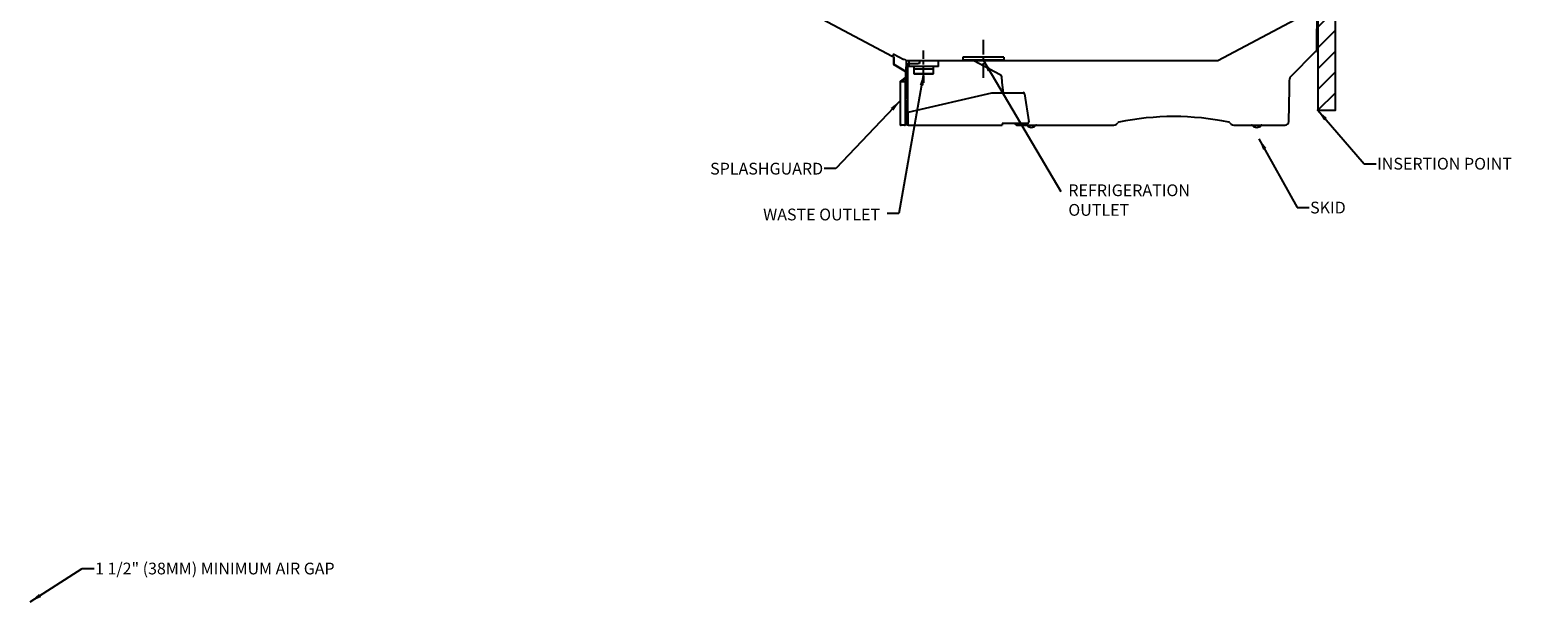
# Model space of a CAD drawing. Units: millimetres. Extents: x 1365 to 1623, y 2263 to 2560.
# Drawn here: x 1380 to 1509, y 2421 to 2470 of the extents above; entities that cross this region are included whole.
import ezdxf

# ---------------------------------------------------------------- set-up
doc = ezdxf.new("R2010")
doc.units = ezdxf.units.MM
doc.linetypes.add('CENTER', pattern=[2, 1.25, -0.25, 0.25, -0.25])
for name, color, linetype in [('0530820', 7, 'Continuous'), ('0530821', 7, 'Continuous'), ('0531028', 7, 'Continuous'), ('0535158', 7, 'Continuous'), ('0536193', 7, 'Continuous'), ('0538611', 7, 'Continuous'), ('0538613', 7, 'Continuous'), ('0544851', 7, 'Continuous'), ('0547223', 7, 'Continuous'), ('AIR_GAP-Minimum', 40, 'Continuous'), ('Hussmann_text', 6, 'Continuous'), ('Insertion_point', 41, 'Continuous'), ('MAKRON_TOOLING_0', 7, 'Continuous'), ('REFRIGERATION', 5, 'Continuous'), ('WASTE_OUTLET', 82, 'Continuous')]:
    doc.layers.add(name, color=color, linetype=linetype)
doc.dimstyles.get("Standard").update_dxf_attribs({"dimtxt": 1, "dimasz": 1, "dimexe": 0.18, "dimexo": 0.0625, "dimgap": 0.09, "dimtad": 0, "dimtih": 1, "dimtoh": 1, "dimdec": 3, "dimzin": 0, "dimdsep": 46, "dimtxsty": 'Standard', "dimcen": 0.5, "dimadec": 0, "dimazin": 0, "dimtfac": 1, "dimtdec": 3, "dimtofl": 0, "dimtmove": 0, "dimatfit": 3, "dimfxl": 0, "dimtolj": 1, "dimtzin": 0, "dimarcsym": 0})
doc.dimstyles.new('STANDARD_WS', dxfattribs={"dimtxt": 1, "dimasz": 1, "dimexe": 0.0625, "dimexo": 0.0625, "dimgap": 0.09, "dimtad": 0, "dimtih": 1, "dimtoh": 1, "dimdec": 4, "dimzin": 0, "dimdsep": 46, "dimtxsty": 'Standard', "dimcen": 0.09, "dimadec": 3, "dimazin": 0, "dimtfac": 1, "dimtdec": 4, "dimtofl": 0, "dimtmove": 0, "dimatfit": 3, "dimfxl": 0, "dimtolj": 1, "dimtzin": 0, "dimarcsym": 0})

msp = doc.modelspace()

# ---------------------------------------------------------------- hatches: boundary and pattern name
at = {"layer": 'AIR_GAP-Minimum'}
h = msp.add_hatch(dxfattribs=at)
h.set_pattern_fill('ANSI31', color=256, scale=10.003145, style=0)
h.set_pattern_definition([(45, (1489.9652, 2463.1973), (-0.884161, 0.884161), [])])
h.paths.add_polyline_path([(1489.97, 2463.2), (1491.47, 2463.2), (1491.47, 2544.22), (1489.97, 2544.22)])

# ---------------------------------------------------------------- linework, layer by layer
at = {"layer": '0530820', "color": 7, "linetype": 'Continuous'}
for p, q in [((1489.88, 2468.4), (1489.92, 2471.93)), ((1487.64, 2466.04), (1489.79, 2468.19)), ((1460.72, 2467.44), (1462.96, 2466.25)), ((1463.05, 2466.1), (1463.1, 2465.56)), ((1487.58, 2465.67), (1487.59, 2465.91)), ((1487.58, 2465.52), (1487.58, 2465.67)), ((1487.58, 2465.28), (1487.58, 2465.52)), ((1487.5, 2462.24), (1487.57, 2465.04)), ((1487.57, 2465.04), (1487.58, 2465.28))]:
    msp.add_line(p, q, dxfattribs=at)
for centre, radius, start, end in [((1489.57, 2468.41), 0.313, 315.0042, 359.3042), ((1462.87, 2466.08), 0.188, 4.9998, 61.9002), ((1487.78, 2465.91), 0.188, 135.0042, 179)]:
    msp.add_arc(centre, radius, start, end, dxfattribs=at)
at = {"layer": '0530821', "color": 7, "linetype": 'Continuous'}
msp.add_line((1487.54, 2463.19), (1487.54, 2463.19), dxfattribs=at)
at = {"layer": '0531028', "color": 7, "linetype": 'Continuous'}
msp.add_line((1454.77, 2467.55), (1454.96, 2467.45), dxfattribs=at)
msp.add_arc((1454.99, 2467.51), 0.062, 241.823, 259.8991, dxfattribs=at)
at = {"layer": '0535158', "color": 7, "linetype": 'Continuous'}
for p, q in [((1447.84, 2470.96), (1453.75, 2467.8)), ((1453.81, 2467.82), (1453.89, 2467.97)), ((1453.91, 2467.98), (1454.75, 2467.53)), ((1454.77, 2467.55), (1454.75, 2467.53))]:
    msp.add_line(p, q, dxfattribs=at)
for centre, radius, start, end in [((1453.9, 2467.96), 0.015, 61.823, 151.823), ((1453.77, 2467.84), 0.048, 241.823, 331.823)]:
    msp.add_arc(centre, radius, start, end, dxfattribs=at)
at = {"layer": '0536193', "color": 7, "linetype": 'Continuous'}
msp.add_line((1465.01, 2464.6), (1465.39, 2462.22), dxfattribs=at)
msp.add_arc((1464.88, 2464.58), 0.126, 9, 90, dxfattribs=at)
at = {"layer": '0538611', "color": 7, "linetype": 'Continuous'}
for p, q in [((1454.44, 2465.63), (1454.44, 2461.98)), ((1454.44, 2465.63), (1454.49, 2465.63)), ((1454.84, 2465.95), (1454.46, 2465.67)), ((1454.87, 2465.92), (1454.48, 2465.64)), ((1454.82, 2465.63), (1454.49, 2465.63)), ((1454.91, 2465.53), (1454.82, 2465.63)), ((1454.89, 2465.55), (1454.89, 2465.91)), ((1454.91, 2462.08), (1454.91, 2465.53)), ((1454.49, 2461.98), (1454.44, 2461.98)), ((1454.49, 2461.98), (1454.82, 2461.98)), ((1454.52, 2461.98), (1454.49, 2461.97)), ((1454.59, 2461.98), (1454.51, 2461.94)), ((1454.82, 2461.98), (1454.91, 2462.08))]:
    msp.add_line(p, q, dxfattribs=at)
for centre, radius, start, end in [((1454.49, 2465.63), 0.05, 126.0908, 180), ((1454.49, 2465.63), 0.015, 126.0908, 180), ((1454.87, 2465.91), 0.05, 0, 126.0908), ((1454.87, 2465.91), 0.015, 0, 126.0908), ((1454.49, 2461.98), 0.05, 180, 300), ((1454.49, 2461.98), 0.015, 180, 300)]:
    msp.add_arc(centre, radius, start, end, dxfattribs=at)
at = {"layer": '0538613', "color": 7, "linetype": 'Continuous'}
for p, q in [((1454.92, 2464.07), (1454.92, 2462.01)), ((1454.79, 2461.97), (1454.78, 2461.98)), ((1454.84, 2462), (1454.84, 2462)), ((1454.87, 2462.03), (1454.87, 2462.01))]:
    msp.add_line(p, q, dxfattribs=at)
for radius in [0.072, 0.015]:
    msp.add_arc((1454.85, 2462.01), radius, 215, 0, dxfattribs=at)
at = {"layer": '0544851', "color": 7, "linetype": 'Continuous'}
for p, q in [((1453.9, 2467.1), (1453.9, 2467.76)), ((1453.9, 2467.76), (1453.93, 2467.76)), ((1454.92, 2466.48), (1453.92, 2467.06)), ((1453.93, 2467.1), (1453.93, 2467.76)), ((1454.93, 2466.51), (1453.94, 2467.09)), ((1454.92, 2464.14), (1454.92, 2466.47)), ((1454.96, 2464.14), (1454.96, 2466.47)), ((1454.92, 2463.22), (1454.96, 2463.22)), ((1454.92, 2463.16), (1454.92, 2463.22)), ((1454.96, 2463.16), (1454.92, 2463.16)), ((1454.96, 2463.22), (1454.96, 2463.16))]:
    msp.add_line(p, q, dxfattribs=at)
for centre, radius, start, end in [((1453.95, 2467.1), 0.05, 180, 240), ((1453.95, 2467.1), 0.015, 180, 240), ((1454.91, 2466.47), 0.015, 0, 60), ((1454.91, 2466.47), 0.05, 0, 60)]:
    msp.add_arc(centre, radius, start, end, dxfattribs=at)
at = {"layer": '0547223', "color": 7, "linetype": 'Continuous'}
for p, q in [((1454.96, 2466.47), (1454.97, 2467.38)), ((1455.09, 2462.09), (1455.09, 2467.14)), ((1455.12, 2467.17), (1455.96, 2467.17)), ((1456.09, 2467.17), (1455.96, 2467.17)), ((1456.09, 2467.38), (1456.09, 2467.17)), ((1455.12, 2463.05), (1462.25, 2464.7)), ((1462.25, 2464.7), (1464.89, 2464.7)), ((1465.01, 2464.6), (1465.38, 2462.23)), ((1454.96, 2462.09), (1454.96, 2464.07)), ((1455.12, 2462.09), (1455.12, 2463.05)), ((1455.12, 2461.93), (1455.12, 2462.09)), ((1455.12, 2461.93), (1463.11, 2461.93)), ((1463.11, 2462.09), (1463.11, 2461.93)), ((1465.26, 2462.09), (1463.11, 2462.09))]:
    msp.add_line(p, q, dxfattribs=at)
for centre, radius, start, end in [((1455.12, 2467.14), 0.03, 90, 180), ((1464.89, 2464.58), 0.125, 9, 90), ((1455.12, 2462.09), 0.156, 180, 270), ((1455.12, 2462.09), 0.03, 180, 270), ((1465.26, 2462.22), 0.125, 270, 9)]:
    msp.add_arc(centre, radius, start, end, dxfattribs=at)
at = {"layer": 'AIR_GAP-Minimum'}
msp.add_lwpolyline([(1489.97, 2463.2), (1491.47, 2463.2), (1491.47, 2544.22), (1489.97, 2544.22)], close=True, dxfattribs=at)
at = {"layer": 'Insertion_point'}
msp.add_point((1489.97, 2463.2), dxfattribs=at)
at = {"layer": 'MAKRON_TOOLING_0', "color": 7, "linetype": 'Continuous'}
for p, q in [((1481.47, 2467.44), (1489.93, 2471.93)), ((1454.98, 2467.44), (1481.47, 2467.44)), ((1463.1, 2465.56), (1463.2, 2464.7)), ((1464.46, 2461.93), (1464.8, 2461.93)), ((1464.8, 2461.93), (1464.97, 2461.93)), ((1464.97, 2461.93), (1466.47, 2461.93)), ((1466.47, 2461.93), (1466.64, 2461.93)), ((1466.64, 2461.93), (1472.62, 2461.93)), ((1472.84, 2462.03), (1472.96, 2462.14)), ((1482.49, 2462.14), (1482.61, 2462.03)), ((1482.83, 2461.93), (1483.74, 2461.93)), ((1483.74, 2461.93), (1483.9, 2461.93)), ((1483.9, 2461.93), (1485.41, 2461.93)), ((1485.41, 2461.93), (1485.57, 2461.93)), ((1485.57, 2461.93), (1487.19, 2461.93))]:
    msp.add_line(p, q, dxfattribs=at)
for centre, radius, start, end in [((1464.46, 2462.25), 0.313, 210, 270), ((1465.15, 2461.81), 0.125, 44.4912, 90), ((1465.6, 2462.25), 0.5, 224.4912, 270), ((1465.6, 2462.25), 0.5, 270, 315.5088), ((1466.04, 2461.81), 0.125, 90, 135.5088), ((1472.62, 2462.25), 0.313, 270, 315), ((1473.08, 2462.01), 0.18, 101.6544, 135), ((1477.72, 2439.51), 23.16, 78.3456, 101.6544), ((1482.37, 2462.01), 0.18, 45, 78.3456), ((1482.83, 2462.25), 0.313, 225, 270), ((1484.33, 2461.81), 0.125, 44.4912, 90), ((1484.78, 2462.25), 0.5, 224.4912, 270), ((1484.78, 2462.25), 0.5, 270, 315.5088), ((1485.22, 2461.81), 0.125, 90, 135.5088), ((1487.19, 2462.25), 0.312, 270, 359)]:
    msp.add_arc(centre, radius, start, end, dxfattribs=at)
at = {"layer": 'REFRIGERATION', "linetype": 'CENTER'}
for p, q in [((1461.52, 2465.95), (1461.52, 2469.25)), ((1459.77, 2467.73), (1459.77, 2467.48)), ((1463.27, 2467.73), (1463.27, 2467.48))]:
    msp.add_line(p, q, dxfattribs=at)
at = {"layer": 'REFRIGERATION'}
for p, q in [((1463.27, 2467.73), (1459.77, 2467.73)), ((1463.27, 2467.48), (1459.77, 2467.48))]:
    msp.add_line(p, q, dxfattribs=at)
at = {"layer": 'WASTE_OUTLET', "linetype": 'CENTER'}
msp.add_line((1456.44, 2465.59), (1456.44, 2468.3), dxfattribs=at)
at = {"layer": 'WASTE_OUTLET'}
for p, q in [((1455.19, 2467.44), (1455.19, 2466.94)), ((1457.69, 2466.94), (1455.19, 2466.94)), ((1455.61, 2466.94), (1455.61, 2466.34)), ((1457.2, 2466.7), (1455.68, 2466.7)), ((1457.2, 2466.7), (1455.68, 2466.7)), ((1457.27, 2466.34), (1457.27, 2466.94)), ((1457.69, 2466.94), (1457.69, 2467.44)), ((1455.61, 2466.34), (1457.26, 2466.34)), ((1455.62, 2466.33), (1455.62, 2466.32)), ((1455.63, 2466.31), (1457.25, 2466.31)), ((1456.44, 2466.12), (1456.44, 2465.55)), ((1457.25, 2466.32), (1457.25, 2466.33))]:
    msp.add_line(p, q, dxfattribs=at)
for centre, start, end in [((1455.61, 2466.34), 180, 270), ((1455.62, 2466.33), 0, 90), ((1455.63, 2466.32), 180, 270), ((1457.26, 2466.33), 90, 180), ((1457.25, 2466.32), 270, 0), ((1457.26, 2466.34), 270, 0)]:
    msp.add_arc(centre, 0.007, start, end, dxfattribs=at)

# ---------------------------------------------------------------- texts
at = {"layer": 'Hussmann_text'}
for s, insert, char_height, attachment_point in [('\\A1;SPLASHGUARD', (1447.89, 2458.24), 1.0003, 6), ('REFRIGERATION\\POUTLET', (1468.75, 2456.9), 1.0003, 1), ('\\A1;SKID', (1489.32, 2454.93), 1, 4), ('\\A1;WASTE OUTLET', (1452.73, 2454.34), 1.0003, 6), ('\\A1;1 1/2" (38MM) MINIMUM AIR GAP', (1385.95, 2424.73), 0.9961, 1)]:
    msp.add_mtext(s, dxfattribs=dict(at, insert=insert, char_height=char_height, attachment_point=attachment_point))
at = {"layer": 'Insertion_point', "insert": (1495.02, 2458.66), "char_height": 1.0003, "attachment_point": 4}
msp.add_mtext('\\A1;INSERTION POINT', dxfattribs=at)

# ---------------------------------------------------------------- leaders
at = {"layer": 'Hussmann_text'}
msp.add_leader([(1461.52, 2467.44), (1468.12, 2456.3)], dimstyle='Standard', dxfattribs=at)
at = {"layer": 'Hussmann_text', "annotation_type": 0, "has_hookline": 1}
for points, hookline_direction, text_width in [([(1456.44, 2466.31), (1454.33, 2454.43), (1453.33, 2454.43)], 1, 12), ([(1454.44, 2464.02), (1448.98, 2458.24), (1447.98, 2458.24)], 1, 10.67), ([(1484.97, 2460.79), (1488.23, 2454.93), (1489.23, 2454.93)], 0, 3.33)]:
    msp.add_leader(points, dimstyle='Standard', dxfattribs=dict(at, hookline_direction=hookline_direction, text_width=text_width))
at = {"layer": 'Hussmann_text', "annotation_type": 0, "has_hookline": 1, "hookline_direction": 0, "text_width": 25.9}
msp.add_leader([(1380.42, 2421.4), (1384.86, 2424.23), (1385.86, 2424.23)], dimstyle='STANDARD_WS', override={"dimgap": 0.09, "dimtad": 0}, dxfattribs=at)
at = {"layer": 'Insertion_point', "annotation_type": 0, "has_hookline": 1, "hookline_direction": 0, "text_width": 13.67}
msp.add_leader([(1489.97, 2463.2), (1493.93, 2458.66), (1494.93, 2458.66)], dimstyle='Standard', override={"dimasz": 1}, dxfattribs=at)

doc.saveas('drawing.dxf')
